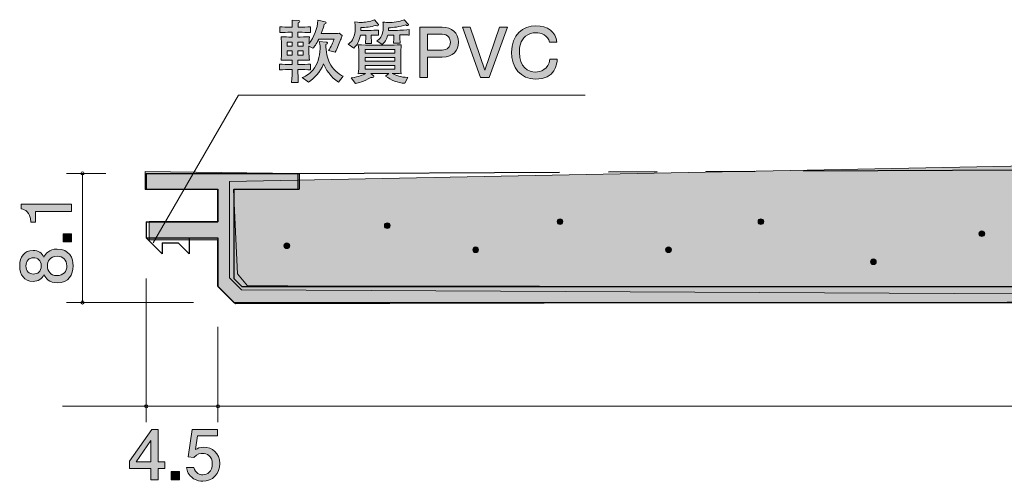
# Model space of a CAD drawing. Units: inches. Extents: x 31 to 152, y -136 to -121.
# Drawn here: x 31 to 62, y -136 to -121 of the extents above; entities that cross this region are included whole.
import ezdxf

# ---------------------------------------------------------------- set-up
doc = ezdxf.new("R2010")
doc.units = ezdxf.units.IN
doc.header["$MEASUREMENT"] = 0
doc.linetypes.add('AI-Linetype-1', pattern=[15.500068, 8.000012, -1.500011, 1.500011, -1.500011, 1.500011, -1.500011])
doc.layers.add('_U+30EC_U+30A4_U+30E4_U+30FC 1', color=7, linetype='Continuous')

# ---------------------------------------------------------------- blocks, each defined once
blk = doc.blocks.new('block 8')
at = {"layer": '_U+30EC_U+30A4_U+30E4_U+30FC 1', "true_color": 0x221814}
h = blk.add_hatch(color=179, dxfattribs=at)
h.dxf.hatch_style = 2
edge = h.paths.add_edge_path()
edge.add_spline(control_points=[(41.19, -121.994), (41.18, -122.024), (41.157, -122.07), (41.146, -122.098), (41.146, -122.098), (41.085, -122.25), (41.085, -122.25), (41.074, -122.275), (41.025, -122.388), (41.013, -122.411), (41.011, -122.417), (41.006, -122.426), (41.004, -122.432), (41.004, -122.432), (40.795, -122.379), (40.795, -122.379), (40.873, -122.269), (40.934, -122.134), (40.966, -122.024), (40.966, -122.024), (40.501, -122.024), (40.501, -122.024), (40.42, -122.189), (40.353, -122.267), (40.319, -122.307), (40.319, -122.307), (40.196, -122.241), (40.196, -122.241), (40.196, -122.241), (40.196, -122.413), (40.196, -122.413), (40.196, -122.521), (40.198, -122.569), (40.209, -122.675), (40.137, -122.673), (40.116, -122.673), (39.911, -122.673), (39.911, -122.673), (39.856, -122.673), (39.856, -122.673), (39.856, -122.673), (39.856, -122.809), (39.856, -122.809), (39.856, -122.809), (39.927, -122.809), (39.927, -122.809), (39.993, -122.809), (40.139, -122.804), (40.245, -122.796), (40.245, -122.796), (40.245, -122.974), (40.245, -122.974), (40.148, -122.967), (39.989, -122.963), (39.927, -122.963), (39.927, -122.963), (39.856, -122.963), (39.856, -122.963), (39.858, -123.052), (39.862, -123.291), (39.864, -123.365), (39.864, -123.365), (39.663, -123.365), (39.663, -123.365), (39.676, -123.151), (39.676, -123.122), (39.68, -122.963), (39.68, -122.963), (39.61, -122.963), (39.61, -122.963), (39.553, -122.963), (39.401, -122.967), (39.291, -122.974), (39.291, -122.974), (39.291, -122.796), (39.291, -122.796), (39.397, -122.804), (39.54, -122.809), (39.61, -122.809), (39.61, -122.809), (39.684, -122.809), (39.684, -122.809), (39.684, -122.809), (39.684, -122.673), (39.684, -122.673), (39.684, -122.673), (39.64, -122.673), (39.64, -122.673), (39.564, -122.673), (39.371, -122.675), (39.337, -122.675), (39.344, -122.603), (39.352, -122.523), (39.352, -122.402), (39.352, -122.402), (39.352, -122.229), (39.352, -122.229), (39.352, -122.157), (39.344, -122.036), (39.337, -121.956), (39.416, -121.96), (39.454, -121.962), (39.581, -121.962), (39.581, -121.962), (39.684, -121.962), (39.684, -121.962), (39.684, -121.962), (39.684, -121.816), (39.684, -121.816), (39.684, -121.816), (39.606, -121.816), (39.606, -121.816), (39.551, -121.816), (39.38, -121.821), (39.295, -121.827), (39.295, -121.827), (39.295, -121.649), (39.295, -121.649), (39.377, -121.656), (39.54, -121.66), (39.606, -121.66), (39.606, -121.66), (39.684, -121.66), (39.684, -121.66), (39.684, -121.626), (39.68, -121.471), (39.68, -121.44), (39.68, -121.44), (39.877, -121.457), (39.877, -121.457), (39.894, -121.459), (39.915, -121.461), (39.915, -121.482), (39.915, -121.505), (39.894, -121.514), (39.866, -121.526), (39.866, -121.548), (39.864, -121.643), (39.864, -121.66), (39.864, -121.66), (39.923, -121.66), (39.923, -121.66), (39.991, -121.66), (40.135, -121.656), (40.241, -121.649), (40.241, -121.649), (40.241, -121.827), (40.241, -121.827), (40.143, -121.821), (39.987, -121.816), (39.923, -121.816), (39.923, -121.816), (39.856, -121.816), (39.856, -121.816), (39.856, -121.816), (39.856, -121.962), (39.856, -121.962), (39.856, -121.962), (39.925, -121.962), (39.925, -121.962), (40.076, -121.962), (40.148, -121.958), (40.209, -121.956), (40.2, -122.051), (40.198, -122.129), (40.196, -122.168), (40.351, -121.956), (40.456, -121.709), (40.473, -121.446), (40.473, -121.446), (40.689, -121.497), (40.689, -121.497), (40.704, -121.501), (40.719, -121.507), (40.719, -121.524), (40.719, -121.541), (40.714, -121.543), (40.664, -121.565), (40.647, -121.641), (40.621, -121.732), (40.573, -121.859), (40.573, -121.859), (40.911, -121.859), (40.911, -121.859), (40.949, -121.859), (41.078, -121.854), (41.127, -121.848), (41.127, -121.848), (41.22, -121.918), (41.22, -121.918), (41.212, -121.939), (41.205, -121.958), (41.19, -121.994)], knot_values=[0, 0, 0, 0, 1, 1, 1, 2, 2, 2, 3, 3, 3, 4, 4, 4, 5, 5, 5, 6, 6, 6, 7, 7, 7, 8, 8, 8, 9, 9, 9, 10, 10, 10, 11, 11, 11, 12, 12, 12, 13, 13, 13, 14, 14, 14, 15, 15, 15, 16, 16, 16, 17, 17, 17, 18, 18, 18, 19, 19, 19, 20, 20, 20, 21, 21, 21, 22, 22, 22, 23, 23, 23, 24, 24, 24, 25, 25, 25, 26, 26, 26, 27, 27, 27, 28, 28, 28, 29, 29, 29, 30, 30, 30, 31, 31, 31, 32, 32, 32, 33, 33, 33, 34, 34, 34, 35, 35, 35, 36, 36, 36, 37, 37, 37, 38, 38, 38, 39, 39, 39, 40, 40, 40, 41, 41, 41, 42, 42, 42, 43, 43, 43, 44, 44, 44, 45, 45, 45, 46, 46, 46, 47, 47, 47, 48, 48, 48, 49, 49, 49, 50, 50, 50, 51, 51, 51, 52, 52, 52, 53, 53, 53, 54, 54, 54, 55, 55, 55, 56, 56, 56, 57, 57, 57, 58, 58, 58, 59, 59, 59, 60, 60, 60, 61, 61, 61, 62, 62, 62, 63, 63, 63, 64, 64, 64, 64], degree=3, periodic=1)
h.paths.add_polyline_path([(39.684, -122.119), (39.526, -122.119), (39.526, -122.248), (39.684, -122.248)])
h.paths.add_polyline_path([(39.684, -122.392), (39.526, -122.392), (39.526, -122.521), (39.684, -122.521)])
h.paths.add_polyline_path([(40.016, -122.119), (39.856, -122.119), (39.856, -122.248), (40.016, -122.248)])
h.paths.add_polyline_path([(40.016, -122.392), (39.856, -122.392), (39.856, -122.521), (40.016, -122.521)])
edge = h.paths.add_edge_path()
edge.add_spline(control_points=[(41.106, -123.35), (40.865, -123.215), (40.687, -122.918), (40.647, -122.789), (40.526, -123.054), (40.363, -123.232), (40.181, -123.346), (40.181, -123.346), (39.985, -123.208), (39.985, -123.208), (40.054, -123.183), (40.2, -123.122), (40.323, -122.967), (40.448, -122.811), (40.537, -122.578), (40.537, -122.318), (40.537, -122.216), (40.524, -122.144), (40.513, -122.098), (40.513, -122.098), (40.719, -122.119), (40.719, -122.119), (40.74, -122.121), (40.761, -122.123), (40.761, -122.144), (40.761, -122.163), (40.75, -122.172), (40.717, -122.193), (40.708, -122.394), (40.765, -122.637), (40.827, -122.758), (40.918, -122.933), (41.112, -123.113), (41.248, -123.17), (41.248, -123.17), (41.106, -123.35), (41.106, -123.35)], knot_values=[0, 0, 0, 0, 1, 1, 1, 2, 2, 2, 3, 3, 3, 4, 4, 4, 5, 5, 5, 6, 6, 6, 7, 7, 7, 8, 8, 8, 9, 9, 9, 10, 10, 10, 11, 11, 11, 12, 12, 12, 12], degree=3, periodic=1)
h = blk.add_hatch(color=179, dxfattribs=at)
h.dxf.hatch_style = 2
edge = h.paths.add_edge_path()
edge.add_spline(control_points=[(42.3, -121.617), (42.285, -121.617), (42.273, -121.613), (42.247, -121.605), (42.105, -121.651), (41.932, -121.668), (41.792, -121.673), (41.792, -121.673), (41.79, -121.761), (41.79, -121.761), (41.79, -121.761), (42.05, -121.761), (42.05, -121.761), (42.103, -121.761), (42.285, -121.753), (42.33, -121.747), (42.33, -121.747), (42.33, -121.907), (42.33, -121.907), (42.275, -121.901), (42.15, -121.899), (42.112, -121.901), (42.112, -121.901), (42.112, -122.011), (42.112, -122.011), (42.112, -122.057), (42.114, -122.121), (42.12, -122.159), (42.12, -122.159), (41.928, -122.159), (41.928, -122.159), (41.934, -122.119), (41.941, -122.036), (41.941, -122.021), (41.941, -122.021), (41.941, -121.901), (41.941, -121.901), (41.941, -121.901), (41.776, -121.901), (41.776, -121.901), (41.733, -122.121), (41.678, -122.201), (41.572, -122.301), (41.572, -122.301), (41.405, -122.187), (41.405, -122.187), (41.469, -122.138), (41.619, -122.026), (41.619, -121.677), (41.619, -121.594), (41.611, -121.548), (41.602, -121.499), (41.748, -121.514), (41.763, -121.514), (41.799, -121.514), (41.907, -121.514), (42.048, -121.497), (42.209, -121.435), (42.209, -121.435), (42.323, -121.567), (42.323, -121.567), (42.33, -121.573), (42.334, -121.582), (42.334, -121.59), (42.334, -121.613), (42.315, -121.617), (42.3, -121.617)], knot_values=[0, 0, 0, 0, 1, 1, 1, 2, 2, 2, 3, 3, 3, 4, 4, 4, 5, 5, 5, 6, 6, 6, 7, 7, 7, 8, 8, 8, 9, 9, 9, 10, 10, 10, 11, 11, 11, 12, 12, 12, 13, 13, 13, 14, 14, 14, 15, 15, 15, 16, 16, 16, 17, 17, 17, 18, 18, 18, 19, 19, 19, 20, 20, 20, 21, 21, 21, 22, 22, 22, 22], degree=3, periodic=1)
edge = h.paths.add_edge_path()
edge.add_spline(control_points=[(43.138, -123.384), (42.924, -123.373), (42.723, -123.287), (42.548, -123.166), (42.548, -123.166), (42.645, -123.079), (42.645, -123.079), (42.645, -123.079), (42.093, -123.079), (42.093, -123.079), (42.093, -123.079), (42.173, -123.143), (42.173, -123.143), (42.18, -123.147), (42.19, -123.158), (42.19, -123.172), (42.19, -123.213), (42.116, -123.206), (42.101, -123.204), (41.871, -123.344), (41.727, -123.375), (41.623, -123.392), (41.623, -123.392), (41.494, -123.215), (41.494, -123.215), (41.742, -123.183), (41.843, -123.136), (41.932, -123.083), (41.858, -123.086), (41.744, -123.088), (41.712, -123.09), (41.727, -123.001), (41.729, -122.872), (41.729, -122.798), (41.729, -122.798), (41.729, -122.498), (41.729, -122.498), (41.729, -122.398), (41.723, -122.299), (41.712, -122.201), (41.814, -122.208), (42.044, -122.214), (42.152, -122.214), (42.152, -122.214), (42.575, -122.214), (42.575, -122.214), (42.694, -122.214), (42.736, -122.214), (42.818, -122.21), (42.967, -122.203), (42.983, -122.203), (43.03, -122.201), (43.021, -122.282), (43.017, -122.44), (43.017, -122.523), (43.017, -122.523), (43.017, -122.809), (43.017, -122.809), (43.017, -122.88), (43.019, -123.012), (43.03, -123.09), (42.958, -123.086), (42.835, -123.083), (42.757, -123.081), (42.867, -123.149), (43.019, -123.2), (43.231, -123.204), (43.231, -123.204), (43.138, -123.384), (43.138, -123.384)], knot_values=[0, 0, 0, 0, 1, 1, 1, 2, 2, 2, 3, 3, 3, 4, 4, 4, 5, 5, 5, 6, 6, 6, 7, 7, 7, 8, 8, 8, 9, 9, 9, 10, 10, 10, 11, 11, 11, 12, 12, 12, 13, 13, 13, 14, 14, 14, 15, 15, 15, 16, 16, 16, 17, 17, 17, 18, 18, 18, 19, 19, 19, 20, 20, 20, 21, 21, 21, 22, 22, 22, 23, 23, 23, 23], degree=3, periodic=1)
h.paths.add_polyline_path([(42.833, -122.349), (41.921, -122.349), (41.921, -122.462), (42.833, -122.462)])
h.paths.add_polyline_path([(42.833, -122.595), (41.921, -122.595), (41.921, -122.705), (42.833, -122.705)])
h.paths.add_polyline_path([(42.833, -122.84), (41.921, -122.84), (41.921, -122.948), (42.833, -122.948)])
edge = h.paths.add_edge_path()
edge.add_spline(control_points=[(43.151, -121.897), (43.151, -121.897), (42.99, -121.897), (42.99, -121.897), (42.99, -121.897), (42.99, -122.011), (42.99, -122.011), (42.99, -122.051), (42.996, -122.125), (43, -122.151), (43, -122.151), (42.789, -122.151), (42.789, -122.151), (42.799, -122.085), (42.802, -122.026), (42.802, -122.024), (42.802, -122.024), (42.802, -121.901), (42.802, -121.901), (42.802, -121.901), (42.622, -121.901), (42.622, -121.901), (42.603, -121.96), (42.556, -122.106), (42.442, -122.189), (42.442, -122.189), (42.285, -122.083), (42.285, -122.083), (42.359, -122.036), (42.476, -121.962), (42.476, -121.641), (42.476, -121.586), (42.471, -121.541), (42.469, -121.503), (42.546, -121.512), (42.62, -121.518), (42.683, -121.518), (42.861, -121.518), (43.06, -121.459), (43.121, -121.429), (43.121, -121.429), (43.248, -121.565), (43.248, -121.565), (43.252, -121.569), (43.254, -121.577), (43.254, -121.584), (43.254, -121.605), (43.239, -121.611), (43.223, -121.611), (43.201, -121.611), (43.187, -121.603), (43.168, -121.592), (42.994, -121.649), (42.776, -121.675), (42.643, -121.677), (42.643, -121.677), (42.639, -121.759), (42.639, -121.759), (42.639, -121.759), (42.912, -121.759), (42.912, -121.759), (42.969, -121.759), (43.231, -121.74), (43.275, -121.734), (43.275, -121.734), (43.275, -121.903), (43.275, -121.903), (43.241, -121.899), (43.229, -121.897), (43.151, -121.897)], knot_values=[0, 0, 0, 0, 1, 1, 1, 2, 2, 2, 3, 3, 3, 4, 4, 4, 5, 5, 5, 6, 6, 6, 7, 7, 7, 8, 8, 8, 9, 9, 9, 10, 10, 10, 11, 11, 11, 12, 12, 12, 13, 13, 13, 14, 14, 14, 15, 15, 15, 16, 16, 16, 17, 17, 17, 18, 18, 18, 19, 19, 19, 20, 20, 20, 21, 21, 21, 22, 22, 22, 23, 23, 23, 23], degree=3, periodic=1)
h = blk.add_hatch(color=179, dxfattribs=at)
h.dxf.hatch_style = 2
edge = h.paths.add_edge_path()
edge.add_spline(control_points=[(47.162, -123.259), (46.697, -123.259), (46.422, -122.895), (46.422, -122.426), (46.422, -121.901), (46.764, -121.615), (47.173, -121.615), (47.518, -121.615), (47.795, -121.804), (47.816, -122.121), (47.816, -122.121), (47.585, -122.121), (47.585, -122.121), (47.547, -121.914), (47.327, -121.831), (47.166, -121.831), (47.063, -121.831), (46.946, -121.863), (46.853, -121.939), (46.692, -122.066), (46.663, -122.282), (46.663, -122.44), (46.663, -122.88), (46.942, -123.041), (47.158, -123.041), (47.295, -123.041), (47.566, -122.961), (47.598, -122.644), (47.598, -122.644), (47.828, -122.644), (47.828, -122.644), (47.816, -122.779), (47.767, -123.259), (47.162, -123.259)], knot_values=[0, 0, 0, 0, 1, 1, 1, 2, 2, 2, 3, 3, 3, 4, 4, 4, 5, 5, 5, 6, 6, 6, 7, 7, 7, 8, 8, 8, 9, 9, 9, 10, 10, 10, 11, 11, 11, 11], degree=3, periodic=1)
h = blk.add_hatch(color=179, dxfattribs=at)
h.dxf.hatch_style = 2
edge = h.paths.add_edge_path()
edge.add_spline(control_points=[(44.294, -122.578), (44.294, -122.578), (43.841, -122.578), (43.841, -122.578), (43.841, -122.578), (43.841, -123.208), (43.841, -123.208), (43.841, -123.208), (43.607, -123.208), (43.607, -123.208), (43.607, -123.208), (43.607, -121.664), (43.607, -121.664), (43.607, -121.664), (44.294, -121.664), (44.294, -121.664), (44.582, -121.664), (44.787, -121.827), (44.787, -122.125), (44.787, -122.373), (44.626, -122.578), (44.294, -122.578)], knot_values=[0, 0, 0, 0, 1, 1, 1, 2, 2, 2, 3, 3, 3, 4, 4, 4, 5, 5, 5, 6, 6, 6, 7, 7, 7, 7], degree=3, periodic=1)
edge = h.paths.add_edge_path()
edge.add_spline(control_points=[(44.286, -121.876), (44.286, -121.876), (43.841, -121.876), (43.841, -121.876), (43.841, -121.876), (43.841, -122.366), (43.841, -122.366), (43.841, -122.366), (44.286, -122.366), (44.286, -122.366), (44.453, -122.366), (44.542, -122.261), (44.542, -122.121), (44.542, -122.007), (44.474, -121.876), (44.286, -121.876)], knot_values=[0, 0, 0, 0, 1, 1, 1, 2, 2, 2, 3, 3, 3, 4, 4, 4, 5, 5, 5, 5], degree=3, periodic=1)
h = blk.add_hatch(color=179, dxfattribs=at)
h.dxf.hatch_style = 2
h.paths.add_polyline_path([(45.736, -123.208), (45.471, -123.208), (44.913, -121.664), (45.152, -121.664), (45.604, -122.986), (46.055, -121.664), (46.294, -121.664)])
at = {"layer": '_U+30EC_U+30A4_U+30E4_U+30FC 1', "lineweight": 0}
for points in [[(45.736, -123.208), (45.471, -123.208), (44.913, -121.664), (45.152, -121.664), (45.604, -122.986), (46.055, -121.664), (46.294, -121.664), (45.736, -123.208)], [(39.684, -122.119), (39.526, -122.119), (39.526, -122.248), (39.684, -122.248), (39.684, -122.119)], [(40.016, -122.119), (39.856, -122.119), (39.856, -122.248), (40.016, -122.248), (40.016, -122.119)], [(39.684, -122.392), (39.526, -122.392), (39.526, -122.521), (39.684, -122.521), (39.684, -122.392)], [(40.016, -122.392), (39.856, -122.392), (39.856, -122.521), (40.016, -122.521), (40.016, -122.392)], [(42.833, -122.349), (41.921, -122.349), (41.921, -122.462), (42.833, -122.462), (42.833, -122.349)], [(42.833, -122.595), (41.921, -122.595), (41.921, -122.705), (42.833, -122.705), (42.833, -122.595)], [(42.833, -122.84), (41.921, -122.84), (41.921, -122.948), (42.833, -122.948), (42.833, -122.84)]]:
    blk.add_lwpolyline(points, dxfattribs=at)
for points, knots in [([(41.19, -121.994), (41.18, -122.024), (41.157, -122.07), (41.146, -122.098), (41.146, -122.098), (41.085, -122.25), (41.085, -122.25), (41.074, -122.275), (41.025, -122.388), (41.013, -122.411), (41.011, -122.417), (41.006, -122.426), (41.004, -122.432), (41.004, -122.432), (40.795, -122.379), (40.795, -122.379), (40.873, -122.269), (40.934, -122.134), (40.966, -122.024), (40.966, -122.024), (40.501, -122.024), (40.501, -122.024), (40.42, -122.189), (40.353, -122.267), (40.319, -122.307), (40.319, -122.307), (40.196, -122.241), (40.196, -122.241), (40.196, -122.241), (40.196, -122.413), (40.196, -122.413), (40.196, -122.521), (40.198, -122.569), (40.209, -122.675), (40.137, -122.673), (40.116, -122.673), (39.911, -122.673), (39.911, -122.673), (39.856, -122.673), (39.856, -122.673), (39.856, -122.673), (39.856, -122.809), (39.856, -122.809), (39.856, -122.809), (39.927, -122.809), (39.927, -122.809), (39.993, -122.809), (40.139, -122.804), (40.245, -122.796), (40.245, -122.796), (40.245, -122.974), (40.245, -122.974), (40.148, -122.967), (39.989, -122.963), (39.927, -122.963), (39.927, -122.963), (39.856, -122.963), (39.856, -122.963), (39.858, -123.052), (39.862, -123.291), (39.864, -123.365), (39.864, -123.365), (39.663, -123.365), (39.663, -123.365), (39.676, -123.151), (39.676, -123.122), (39.68, -122.963), (39.68, -122.963), (39.61, -122.963), (39.61, -122.963), (39.553, -122.963), (39.401, -122.967), (39.291, -122.974), (39.291, -122.974), (39.291, -122.796), (39.291, -122.796), (39.397, -122.804), (39.54, -122.809), (39.61, -122.809), (39.61, -122.809), (39.684, -122.809), (39.684, -122.809), (39.684, -122.809), (39.684, -122.673), (39.684, -122.673), (39.684, -122.673), (39.64, -122.673), (39.64, -122.673), (39.564, -122.673), (39.371, -122.675), (39.337, -122.675), (39.344, -122.603), (39.352, -122.523), (39.352, -122.402), (39.352, -122.402), (39.352, -122.229), (39.352, -122.229), (39.352, -122.157), (39.344, -122.036), (39.337, -121.956), (39.416, -121.96), (39.454, -121.962), (39.581, -121.962), (39.581, -121.962), (39.684, -121.962), (39.684, -121.962), (39.684, -121.962), (39.684, -121.816), (39.684, -121.816), (39.684, -121.816), (39.606, -121.816), (39.606, -121.816), (39.551, -121.816), (39.38, -121.821), (39.295, -121.827), (39.295, -121.827), (39.295, -121.649), (39.295, -121.649), (39.377, -121.656), (39.54, -121.66), (39.606, -121.66), (39.606, -121.66), (39.684, -121.66), (39.684, -121.66), (39.684, -121.626), (39.68, -121.471), (39.68, -121.44), (39.68, -121.44), (39.877, -121.457), (39.877, -121.457), (39.894, -121.459), (39.915, -121.461), (39.915, -121.482), (39.915, -121.505), (39.894, -121.514), (39.866, -121.526), (39.866, -121.548), (39.864, -121.643), (39.864, -121.66), (39.864, -121.66), (39.923, -121.66), (39.923, -121.66), (39.991, -121.66), (40.135, -121.656), (40.241, -121.649), (40.241, -121.649), (40.241, -121.827), (40.241, -121.827), (40.143, -121.821), (39.987, -121.816), (39.923, -121.816), (39.923, -121.816), (39.856, -121.816), (39.856, -121.816), (39.856, -121.816), (39.856, -121.962), (39.856, -121.962), (39.856, -121.962), (39.925, -121.962), (39.925, -121.962), (40.076, -121.962), (40.148, -121.958), (40.209, -121.956), (40.2, -122.051), (40.198, -122.129), (40.196, -122.168), (40.351, -121.956), (40.456, -121.709), (40.473, -121.446), (40.473, -121.446), (40.689, -121.497), (40.689, -121.497), (40.704, -121.501), (40.719, -121.507), (40.719, -121.524), (40.719, -121.541), (40.714, -121.543), (40.664, -121.565), (40.647, -121.641), (40.621, -121.732), (40.573, -121.859), (40.573, -121.859), (40.911, -121.859), (40.911, -121.859), (40.949, -121.859), (41.078, -121.854), (41.127, -121.848), (41.127, -121.848), (41.22, -121.918), (41.22, -121.918), (41.212, -121.939), (41.205, -121.958), (41.19, -121.994)], [0, 0, 0, 0, 1, 1, 1, 2, 2, 2, 3, 3, 3, 4, 4, 4, 5, 5, 5, 6, 6, 6, 7, 7, 7, 8, 8, 8, 9, 9, 9, 10, 10, 10, 11, 11, 11, 12, 12, 12, 13, 13, 13, 14, 14, 14, 15, 15, 15, 16, 16, 16, 17, 17, 17, 18, 18, 18, 19, 19, 19, 20, 20, 20, 21, 21, 21, 22, 22, 22, 23, 23, 23, 24, 24, 24, 25, 25, 25, 26, 26, 26, 27, 27, 27, 28, 28, 28, 29, 29, 29, 30, 30, 30, 31, 31, 31, 32, 32, 32, 33, 33, 33, 34, 34, 34, 35, 35, 35, 36, 36, 36, 37, 37, 37, 38, 38, 38, 39, 39, 39, 40, 40, 40, 41, 41, 41, 42, 42, 42, 43, 43, 43, 44, 44, 44, 45, 45, 45, 46, 46, 46, 47, 47, 47, 48, 48, 48, 49, 49, 49, 50, 50, 50, 51, 51, 51, 52, 52, 52, 53, 53, 53, 54, 54, 54, 55, 55, 55, 56, 56, 56, 57, 57, 57, 58, 58, 58, 59, 59, 59, 60, 60, 60, 61, 61, 61, 62, 62, 62, 63, 63, 63, 64, 64, 64, 64]), ([(42.3, -121.617), (42.285, -121.617), (42.273, -121.613), (42.247, -121.605), (42.105, -121.651), (41.932, -121.668), (41.792, -121.673), (41.792, -121.673), (41.79, -121.761), (41.79, -121.761), (41.79, -121.761), (42.05, -121.761), (42.05, -121.761), (42.103, -121.761), (42.285, -121.753), (42.33, -121.747), (42.33, -121.747), (42.33, -121.907), (42.33, -121.907), (42.275, -121.901), (42.15, -121.899), (42.112, -121.901), (42.112, -121.901), (42.112, -122.011), (42.112, -122.011), (42.112, -122.057), (42.114, -122.121), (42.12, -122.159), (42.12, -122.159), (41.928, -122.159), (41.928, -122.159), (41.934, -122.119), (41.941, -122.036), (41.941, -122.021), (41.941, -122.021), (41.941, -121.901), (41.941, -121.901), (41.941, -121.901), (41.776, -121.901), (41.776, -121.901), (41.733, -122.121), (41.678, -122.201), (41.572, -122.301), (41.572, -122.301), (41.405, -122.187), (41.405, -122.187), (41.469, -122.138), (41.619, -122.026), (41.619, -121.677), (41.619, -121.594), (41.611, -121.548), (41.602, -121.499), (41.748, -121.514), (41.763, -121.514), (41.799, -121.514), (41.907, -121.514), (42.048, -121.497), (42.209, -121.435), (42.209, -121.435), (42.323, -121.567), (42.323, -121.567), (42.33, -121.573), (42.334, -121.582), (42.334, -121.59), (42.334, -121.613), (42.315, -121.617), (42.3, -121.617)], [0, 0, 0, 0, 1, 1, 1, 2, 2, 2, 3, 3, 3, 4, 4, 4, 5, 5, 5, 6, 6, 6, 7, 7, 7, 8, 8, 8, 9, 9, 9, 10, 10, 10, 11, 11, 11, 12, 12, 12, 13, 13, 13, 14, 14, 14, 15, 15, 15, 16, 16, 16, 17, 17, 17, 18, 18, 18, 19, 19, 19, 20, 20, 20, 21, 21, 21, 22, 22, 22, 22]), ([(43.151, -121.897), (43.151, -121.897), (42.99, -121.897), (42.99, -121.897), (42.99, -121.897), (42.99, -122.011), (42.99, -122.011), (42.99, -122.051), (42.996, -122.125), (43, -122.151), (43, -122.151), (42.789, -122.151), (42.789, -122.151), (42.799, -122.085), (42.802, -122.026), (42.802, -122.024), (42.802, -122.024), (42.802, -121.901), (42.802, -121.901), (42.802, -121.901), (42.622, -121.901), (42.622, -121.901), (42.603, -121.96), (42.556, -122.106), (42.442, -122.189), (42.442, -122.189), (42.285, -122.083), (42.285, -122.083), (42.359, -122.036), (42.476, -121.962), (42.476, -121.641), (42.476, -121.586), (42.471, -121.541), (42.469, -121.503), (42.546, -121.512), (42.62, -121.518), (42.683, -121.518), (42.861, -121.518), (43.06, -121.459), (43.121, -121.429), (43.121, -121.429), (43.248, -121.565), (43.248, -121.565), (43.252, -121.569), (43.254, -121.577), (43.254, -121.584), (43.254, -121.605), (43.239, -121.611), (43.223, -121.611), (43.201, -121.611), (43.187, -121.603), (43.168, -121.592), (42.994, -121.649), (42.776, -121.675), (42.643, -121.677), (42.643, -121.677), (42.639, -121.759), (42.639, -121.759), (42.639, -121.759), (42.912, -121.759), (42.912, -121.759), (42.969, -121.759), (43.231, -121.74), (43.275, -121.734), (43.275, -121.734), (43.275, -121.903), (43.275, -121.903), (43.241, -121.899), (43.229, -121.897), (43.151, -121.897)], [0, 0, 0, 0, 1, 1, 1, 2, 2, 2, 3, 3, 3, 4, 4, 4, 5, 5, 5, 6, 6, 6, 7, 7, 7, 8, 8, 8, 9, 9, 9, 10, 10, 10, 11, 11, 11, 12, 12, 12, 13, 13, 13, 14, 14, 14, 15, 15, 15, 16, 16, 16, 17, 17, 17, 18, 18, 18, 19, 19, 19, 20, 20, 20, 21, 21, 21, 22, 22, 22, 23, 23, 23, 23]), ([(47.162, -123.259), (46.697, -123.259), (46.422, -122.895), (46.422, -122.426), (46.422, -121.901), (46.764, -121.615), (47.173, -121.615), (47.518, -121.615), (47.795, -121.804), (47.816, -122.121), (47.816, -122.121), (47.585, -122.121), (47.585, -122.121), (47.547, -121.914), (47.327, -121.831), (47.166, -121.831), (47.063, -121.831), (46.946, -121.863), (46.853, -121.939), (46.692, -122.066), (46.663, -122.282), (46.663, -122.44), (46.663, -122.88), (46.942, -123.041), (47.158, -123.041), (47.295, -123.041), (47.566, -122.961), (47.598, -122.644), (47.598, -122.644), (47.828, -122.644), (47.828, -122.644), (47.816, -122.779), (47.767, -123.259), (47.162, -123.259)], [0, 0, 0, 0, 1, 1, 1, 2, 2, 2, 3, 3, 3, 4, 4, 4, 5, 5, 5, 6, 6, 6, 7, 7, 7, 8, 8, 8, 9, 9, 9, 10, 10, 10, 11, 11, 11, 11]), ([(44.294, -122.578), (44.294, -122.578), (43.841, -122.578), (43.841, -122.578), (43.841, -122.578), (43.841, -123.208), (43.841, -123.208), (43.841, -123.208), (43.607, -123.208), (43.607, -123.208), (43.607, -123.208), (43.607, -121.664), (43.607, -121.664), (43.607, -121.664), (44.294, -121.664), (44.294, -121.664), (44.582, -121.664), (44.787, -121.827), (44.787, -122.125), (44.787, -122.373), (44.626, -122.578), (44.294, -122.578)], [0, 0, 0, 0, 1, 1, 1, 2, 2, 2, 3, 3, 3, 4, 4, 4, 5, 5, 5, 6, 6, 6, 7, 7, 7, 7]), ([(44.286, -121.876), (44.286, -121.876), (43.841, -121.876), (43.841, -121.876), (43.841, -121.876), (43.841, -122.366), (43.841, -122.366), (43.841, -122.366), (44.286, -122.366), (44.286, -122.366), (44.453, -122.366), (44.542, -122.261), (44.542, -122.121), (44.542, -122.007), (44.474, -121.876), (44.286, -121.876)], [0, 0, 0, 0, 1, 1, 1, 2, 2, 2, 3, 3, 3, 4, 4, 4, 5, 5, 5, 5]), ([(41.106, -123.35), (40.865, -123.215), (40.687, -122.918), (40.647, -122.789), (40.526, -123.054), (40.363, -123.232), (40.181, -123.346), (40.181, -123.346), (39.985, -123.208), (39.985, -123.208), (40.054, -123.183), (40.2, -123.122), (40.323, -122.967), (40.448, -122.811), (40.537, -122.578), (40.537, -122.318), (40.537, -122.216), (40.524, -122.144), (40.513, -122.098), (40.513, -122.098), (40.719, -122.119), (40.719, -122.119), (40.74, -122.121), (40.761, -122.123), (40.761, -122.144), (40.761, -122.163), (40.75, -122.172), (40.717, -122.193), (40.708, -122.394), (40.765, -122.637), (40.827, -122.758), (40.918, -122.933), (41.112, -123.113), (41.248, -123.17), (41.248, -123.17), (41.106, -123.35), (41.106, -123.35)], [0, 0, 0, 0, 1, 1, 1, 2, 2, 2, 3, 3, 3, 4, 4, 4, 5, 5, 5, 6, 6, 6, 7, 7, 7, 8, 8, 8, 9, 9, 9, 10, 10, 10, 11, 11, 11, 12, 12, 12, 12]), ([(43.138, -123.384), (42.924, -123.373), (42.723, -123.287), (42.548, -123.166), (42.548, -123.166), (42.645, -123.079), (42.645, -123.079), (42.645, -123.079), (42.093, -123.079), (42.093, -123.079), (42.093, -123.079), (42.173, -123.143), (42.173, -123.143), (42.18, -123.147), (42.19, -123.158), (42.19, -123.172), (42.19, -123.213), (42.116, -123.206), (42.101, -123.204), (41.871, -123.344), (41.727, -123.375), (41.623, -123.392), (41.623, -123.392), (41.494, -123.215), (41.494, -123.215), (41.742, -123.183), (41.843, -123.136), (41.932, -123.083), (41.858, -123.086), (41.744, -123.088), (41.712, -123.09), (41.727, -123.001), (41.729, -122.872), (41.729, -122.798), (41.729, -122.798), (41.729, -122.498), (41.729, -122.498), (41.729, -122.398), (41.723, -122.299), (41.712, -122.201), (41.814, -122.208), (42.044, -122.214), (42.152, -122.214), (42.152, -122.214), (42.575, -122.214), (42.575, -122.214), (42.694, -122.214), (42.736, -122.214), (42.818, -122.21), (42.967, -122.203), (42.983, -122.203), (43.03, -122.201), (43.021, -122.282), (43.017, -122.44), (43.017, -122.523), (43.017, -122.523), (43.017, -122.809), (43.017, -122.809), (43.017, -122.88), (43.019, -123.012), (43.03, -123.09), (42.958, -123.086), (42.835, -123.083), (42.757, -123.081), (42.867, -123.149), (43.019, -123.2), (43.231, -123.204), (43.231, -123.204), (43.138, -123.384), (43.138, -123.384)], [0, 0, 0, 0, 1, 1, 1, 2, 2, 2, 3, 3, 3, 4, 4, 4, 5, 5, 5, 6, 6, 6, 7, 7, 7, 8, 8, 8, 9, 9, 9, 10, 10, 10, 11, 11, 11, 12, 12, 12, 13, 13, 13, 14, 14, 14, 15, 15, 15, 16, 16, 16, 17, 17, 17, 18, 18, 18, 19, 19, 19, 20, 20, 20, 21, 21, 21, 22, 22, 22, 23, 23, 23, 23])]:
    blk.add_open_spline(points, degree=3, knots=knots, dxfattribs=at)
blk = doc.blocks.new('block 10')
at = {"layer": '_U+30EC_U+30A4_U+30E4_U+30FC 1', "color": 179, "lineweight": 9, "true_color": 0x221814}
for points in [[(37.399, -130.877), (37.399, -133.808)], [(135.399, -133.318), (37.399, -133.318)]]:
    blk.add_lwpolyline(points, dxfattribs=at)
blk = doc.blocks.new('block 17')
at = {"layer": '_U+30EC_U+30A4_U+30E4_U+30FC 1', "true_color": 0x221814}
h = blk.add_hatch(color=179, dxfattribs=at)
h.dxf.hatch_style = 2
edge = h.paths.add_edge_path()
edge.add_spline(control_points=[(32.898, -127.325), (32.898, -127.325), (31.794, -127.325), (31.794, -127.325), (31.794, -127.325), (31.794, -127.655), (31.794, -127.655), (31.794, -127.655), (31.646, -127.655), (31.646, -127.655), (31.631, -127.323), (31.468, -127.276), (31.354, -127.247), (31.354, -127.247), (31.354, -127.101), (31.354, -127.101), (31.354, -127.101), (32.898, -127.101), (32.898, -127.101), (32.898, -127.101), (32.898, -127.325), (32.898, -127.325)], knot_values=[0, 0, 0, 0, 1, 1, 1, 2, 2, 2, 3, 3, 3, 4, 4, 4, 5, 5, 5, 6, 6, 6, 7, 7, 7, 7], degree=3, periodic=1)
h = blk.add_hatch(color=179, dxfattribs=at)
h.dxf.hatch_style = 2
h.paths.add_polyline_path([(32.898, -128.265), (32.646, -128.265), (32.646, -128.013), (32.898, -128.013)])
h = blk.add_hatch(color=179, dxfattribs=at)
h.dxf.hatch_style = 2
edge = h.paths.add_edge_path()
edge.add_spline(control_points=[(32.949, -129.002), (32.949, -129.268), (32.811, -129.522), (32.462, -129.522), (32.206, -129.522), (32.111, -129.38), (32.05, -129.274), (31.99, -129.399), (31.876, -129.475), (31.715, -129.475), (31.44, -129.475), (31.305, -129.277), (31.305, -129.002), (31.305, -128.718), (31.449, -128.528), (31.715, -128.528), (31.876, -128.528), (31.99, -128.606), (32.05, -128.731), (32.1, -128.642), (32.196, -128.483), (32.458, -128.483), (32.832, -128.483), (32.949, -128.762), (32.949, -129.002)], knot_values=[0, 0, 0, 0, 1, 1, 1, 2, 2, 2, 3, 3, 3, 4, 4, 4, 5, 5, 5, 6, 6, 6, 7, 7, 7, 8, 8, 8, 8], degree=3, periodic=1)
edge = h.paths.add_edge_path()
edge.add_spline(control_points=[(31.497, -129.002), (31.497, -129.166), (31.593, -129.251), (31.728, -129.251), (31.851, -129.251), (31.969, -129.179), (31.969, -129.002), (31.969, -128.824), (31.851, -128.752), (31.728, -128.752), (31.593, -128.752), (31.497, -128.838), (31.497, -129.002)], knot_values=[0, 0, 0, 0, 1, 1, 1, 2, 2, 2, 3, 3, 3, 4, 4, 4, 4], degree=3, periodic=1)
edge = h.paths.add_edge_path()
edge.add_spline(control_points=[(32.158, -129.002), (32.158, -129.145), (32.244, -129.298), (32.447, -129.298), (32.652, -129.298), (32.754, -129.17), (32.754, -129.002), (32.754, -128.815), (32.631, -128.705), (32.454, -128.705), (32.231, -128.705), (32.158, -128.868), (32.158, -129.002)], knot_values=[0, 0, 0, 0, 1, 1, 1, 2, 2, 2, 3, 3, 3, 4, 4, 4, 4], degree=3, periodic=1)
at = {"layer": '_U+30EC_U+30A4_U+30E4_U+30FC 1', "lineweight": 0}
blk.add_lwpolyline([(32.898, -128.265), (32.646, -128.265), (32.646, -128.013), (32.898, -128.013), (32.898, -128.265)], dxfattribs=at)
for points, knots in [([(32.898, -127.325), (32.898, -127.325), (31.794, -127.325), (31.794, -127.325), (31.794, -127.325), (31.794, -127.655), (31.794, -127.655), (31.794, -127.655), (31.646, -127.655), (31.646, -127.655), (31.631, -127.323), (31.468, -127.276), (31.354, -127.247), (31.354, -127.247), (31.354, -127.101), (31.354, -127.101), (31.354, -127.101), (32.898, -127.101), (32.898, -127.101), (32.898, -127.101), (32.898, -127.325), (32.898, -127.325)], [0, 0, 0, 0, 1, 1, 1, 2, 2, 2, 3, 3, 3, 4, 4, 4, 5, 5, 5, 6, 6, 6, 7, 7, 7, 7]), ([(32.949, -129.002), (32.949, -129.268), (32.811, -129.522), (32.462, -129.522), (32.206, -129.522), (32.111, -129.38), (32.05, -129.274), (31.99, -129.399), (31.876, -129.475), (31.715, -129.475), (31.44, -129.475), (31.305, -129.277), (31.305, -129.002), (31.305, -128.718), (31.449, -128.528), (31.715, -128.528), (31.876, -128.528), (31.99, -128.606), (32.05, -128.731), (32.1, -128.642), (32.196, -128.483), (32.458, -128.483), (32.832, -128.483), (32.949, -128.762), (32.949, -129.002)], [0, 0, 0, 0, 1, 1, 1, 2, 2, 2, 3, 3, 3, 4, 4, 4, 5, 5, 5, 6, 6, 6, 7, 7, 7, 8, 8, 8, 8]), ([(31.497, -129.002), (31.497, -129.166), (31.593, -129.251), (31.728, -129.251), (31.851, -129.251), (31.969, -129.179), (31.969, -129.002), (31.969, -128.824), (31.851, -128.752), (31.728, -128.752), (31.593, -128.752), (31.497, -128.838), (31.497, -129.002)], [0, 0, 0, 0, 1, 1, 1, 2, 2, 2, 3, 3, 3, 4, 4, 4, 4]), ([(32.158, -129.002), (32.158, -129.145), (32.244, -129.298), (32.447, -129.298), (32.652, -129.298), (32.754, -129.17), (32.754, -129.002), (32.754, -128.815), (32.631, -128.705), (32.454, -128.705), (32.231, -128.705), (32.158, -128.868), (32.158, -129.002)], [0, 0, 0, 0, 1, 1, 1, 2, 2, 2, 3, 3, 3, 4, 4, 4, 4])]:
    blk.add_open_spline(points, degree=3, knots=knots, dxfattribs=at)
blk = doc.blocks.new('block 16')
at = {"layer": '_U+30EC_U+30A4_U+30E4_U+30FC 1', "color": 179, "lineweight": 9, "true_color": 0x221814}
for points in [[(33.949, -126.154), (32.744, -126.154)], [(33.234, -126.154), (33.234, -130.123)], [(36.644, -130.123), (32.744, -130.123)]]:
    blk.add_lwpolyline(points, dxfattribs=at)
at = {"layer": '_U+30EC_U+30A4_U+30E4_U+30FC 1'}
blk.add_blockref('block 17', (0, 0), dxfattribs=at)
blk = doc.blocks.new('block 19')
at = {"layer": '_U+30EC_U+30A4_U+30E4_U+30FC 1', "true_color": 0x221814}
h = blk.add_hatch(color=179, dxfattribs=at)
h.dxf.hatch_style = 2
h.paths.add_polyline_path([(35.557, -135.227), (35.557, -135.574), (35.339, -135.574), (35.339, -135.227), (34.683, -135.227), (34.683, -135.003), (35.362, -134.029), (35.557, -134.029), (35.557, -135.028), (35.764, -135.028), (35.764, -135.227)])
h.paths.add_polyline_path([(35.339, -134.372), (34.882, -135.028), (35.339, -135.028)])
h = blk.add_hatch(color=179, dxfattribs=at)
h.dxf.hatch_style = 2
edge = h.paths.add_edge_path()
edge.add_spline(control_points=[(36.931, -135.624), (36.852, -135.624), (36.751, -135.608), (36.649, -135.544), (36.476, -135.434), (36.455, -135.303), (36.436, -135.195), (36.436, -135.195), (36.658, -135.195), (36.658, -135.195), (36.713, -135.394), (36.84, -135.424), (36.933, -135.424), (37.072, -135.424), (37.225, -135.324), (37.225, -135.091), (37.225, -134.836), (37.045, -134.766), (36.924, -134.766), (36.893, -134.766), (36.751, -134.766), (36.662, -134.895), (36.662, -134.895), (36.486, -134.875), (36.486, -134.875), (36.486, -134.875), (36.607, -134.029), (36.607, -134.029), (36.607, -134.029), (37.385, -134.029), (37.385, -134.029), (37.385, -134.029), (37.385, -134.224), (37.385, -134.224), (37.385, -134.224), (36.77, -134.224), (36.77, -134.224), (36.77, -134.224), (36.704, -134.647), (36.704, -134.647), (36.766, -134.613), (36.848, -134.573), (36.967, -134.573), (37.22, -134.573), (37.457, -134.759), (37.457, -135.073), (37.457, -135.39), (37.233, -135.624), (36.931, -135.624)], knot_values=[0, 0, 0, 0, 1, 1, 1, 2, 2, 2, 3, 3, 3, 4, 4, 4, 5, 5, 5, 6, 6, 6, 7, 7, 7, 8, 8, 8, 9, 9, 9, 10, 10, 10, 11, 11, 11, 12, 12, 12, 13, 13, 13, 14, 14, 14, 15, 15, 15, 16, 16, 16, 16], degree=3, periodic=1)
h = blk.add_hatch(color=179, dxfattribs=at)
h.dxf.hatch_style = 2
h.paths.add_polyline_path([(35.962, -135.574), (35.962, -135.322), (36.213, -135.322), (36.213, -135.574)])
at = {"layer": '_U+30EC_U+30A4_U+30E4_U+30FC 1', "lineweight": 0}
for points in [[(35.557, -135.227), (35.557, -135.574), (35.339, -135.574), (35.339, -135.227), (34.683, -135.227), (34.683, -135.003), (35.362, -134.029), (35.557, -134.029), (35.557, -135.028), (35.764, -135.028), (35.764, -135.227), (35.557, -135.227)], [(35.339, -134.372), (34.882, -135.028), (35.339, -135.028), (35.339, -134.372)], [(35.962, -135.574), (35.962, -135.322), (36.213, -135.322), (36.213, -135.574), (35.962, -135.574)]]:
    blk.add_lwpolyline(points, dxfattribs=at)
blk.add_open_spline([(36.931, -135.624), (36.852, -135.624), (36.751, -135.608), (36.649, -135.544), (36.476, -135.434), (36.455, -135.303), (36.436, -135.195), (36.436, -135.195), (36.658, -135.195), (36.658, -135.195), (36.713, -135.394), (36.84, -135.424), (36.933, -135.424), (37.072, -135.424), (37.225, -135.324), (37.225, -135.091), (37.225, -134.836), (37.045, -134.766), (36.924, -134.766), (36.893, -134.766), (36.751, -134.766), (36.662, -134.895), (36.662, -134.895), (36.486, -134.875), (36.486, -134.875), (36.486, -134.875), (36.607, -134.029), (36.607, -134.029), (36.607, -134.029), (37.385, -134.029), (37.385, -134.029), (37.385, -134.029), (37.385, -134.224), (37.385, -134.224), (37.385, -134.224), (36.77, -134.224), (36.77, -134.224), (36.77, -134.224), (36.704, -134.647), (36.704, -134.647), (36.766, -134.613), (36.848, -134.573), (36.967, -134.573), (37.22, -134.573), (37.457, -134.759), (37.457, -135.073), (37.457, -135.39), (37.233, -135.624), (36.931, -135.624)], degree=3, knots=[0, 0, 0, 0, 1, 1, 1, 2, 2, 2, 3, 3, 3, 4, 4, 4, 5, 5, 5, 6, 6, 6, 7, 7, 7, 8, 8, 8, 9, 9, 9, 10, 10, 10, 11, 11, 11, 12, 12, 12, 13, 13, 13, 14, 14, 14, 15, 15, 15, 16, 16, 16, 16], dxfattribs=at)
blk = doc.blocks.new('block 18')
at = {"layer": '_U+30EC_U+30A4_U+30E4_U+30FC 1', "color": 179, "lineweight": 9, "true_color": 0x221814}
for points in [[(35.194, -129.383), (35.194, -133.808)], [(35.194, -133.318), (32.618, -133.318)], [(35.194, -133.318), (37.399, -133.318)]]:
    blk.add_lwpolyline(points, dxfattribs=at)
at = {"layer": '_U+30EC_U+30A4_U+30E4_U+30FC 1'}
blk.add_blockref('block 19', (0, 0), dxfattribs=at)
blk = doc.blocks.new('block 3')
at = {"layer": '_U+30EC_U+30A4_U+30E4_U+30FC 1', "true_color": 0x221814}
h = blk.add_hatch(color=179, dxfattribs=at)
h.dxf.hatch_style = 2
h.paths.add_polyline_path([(35.158, -126.097), (35.158, -126.652), (37.38, -126.652), (37.38, -127.64), (35.281, -127.64), (35.281, -128.196), (37.38, -128.196), (37.38, -129.616), (37.936, -130.171), (66.396, -130.11), (86.028, -130.171), (86.399, -129.801), (86.831, -130.171), (133.071, -130.11), (134.8, -130.233), (135.294, -129.678), (135.356, -128.257), (132.948, -128.196), (132.948, -127.208), (135.356, -127.146), (135.294, -126.776), (132.886, -126.714), (133.01, -126.158), (140.295, -126.282), (140.171, -125.726), (130.54, -125.726), (130.478, -126.22), (132.33, -126.22), (132.392, -128.628), (134.862, -128.689), (134.923, -129.369), (134.615, -129.616), (109.056, -129.554), (86.831, -129.616), (86.461, -129.184), (85.967, -129.678), (39.541, -129.616), (38.306, -129.616), (37.998, -129.245), (37.874, -126.652), (39.85, -126.652), (39.85, -126.158)])
at = {"layer": '_U+30EC_U+30A4_U+30E4_U+30FC 1', "true_color": 0xfffbd0}
h = blk.add_hatch(color=7, dxfattribs=at)
h.dxf.hatch_style = 2
h.paths.add_polyline_path([(37.751, -126.405), (37.751, -129.369), (38.121, -129.739), (85.905, -129.986), (86.275, -129.492), (86.769, -130.11), (126.527, -129.986), (134.8, -129.986), (135.294, -129.616), (135.294, -128.504), (132.824, -128.257), (132.824, -125.911), (62.816, -125.911)])
at = {"layer": '_U+30EC_U+30A4_U+30E4_U+30FC 1', "true_color": 0x221814}
h = blk.add_hatch(color=179, dxfattribs=at)
h.dxf.hatch_style = 2
edge = h.paths.add_edge_path()
edge.add_spline(control_points=[(42.69, -127.763), (42.69, -127.812), (42.65, -127.851), (42.602, -127.851), (42.554, -127.851), (42.515, -127.812), (42.515, -127.763), (42.515, -127.715), (42.554, -127.676), (42.602, -127.676), (42.65, -127.676), (42.69, -127.715), (42.69, -127.763)], knot_values=[0, 0, 0, 0, 1, 1, 1, 2, 2, 2, 3, 3, 3, 4, 4, 4, 4], degree=3, periodic=1)
h = blk.add_hatch(color=179, dxfattribs=at)
h.dxf.hatch_style = 2
edge = h.paths.add_edge_path()
edge.add_spline(control_points=[(47.999, -127.64), (47.999, -127.688), (47.96, -127.728), (47.911, -127.728), (47.863, -127.728), (47.824, -127.688), (47.824, -127.64), (47.824, -127.592), (47.863, -127.552), (47.911, -127.552), (47.96, -127.552), (47.999, -127.592), (47.999, -127.64)], knot_values=[0, 0, 0, 0, 1, 1, 1, 2, 2, 2, 3, 3, 3, 4, 4, 4, 4], degree=3, periodic=1)
h = blk.add_hatch(color=179, dxfattribs=at)
h.dxf.hatch_style = 2
edge = h.paths.add_edge_path()
edge.add_spline(control_points=[(54.173, -127.64), (54.173, -127.688), (54.133, -127.728), (54.085, -127.728), (54.037, -127.728), (53.997, -127.688), (53.997, -127.64), (53.997, -127.592), (54.037, -127.552), (54.085, -127.552), (54.133, -127.552), (54.173, -127.592), (54.173, -127.64)], knot_values=[0, 0, 0, 0, 1, 1, 1, 2, 2, 2, 3, 3, 3, 4, 4, 4, 4], degree=3, periodic=1)
h = blk.add_hatch(color=179, dxfattribs=at)
h.dxf.hatch_style = 2
edge = h.paths.add_edge_path()
edge.add_spline(control_points=[(60.964, -128.01), (60.964, -128.059), (60.924, -128.098), (60.876, -128.098), (60.828, -128.098), (60.788, -128.059), (60.788, -128.01), (60.788, -127.962), (60.828, -127.923), (60.876, -127.923), (60.924, -127.923), (60.964, -127.962), (60.964, -128.01)], knot_values=[0, 0, 0, 0, 1, 1, 1, 2, 2, 2, 3, 3, 3, 4, 4, 4, 4], degree=3, periodic=1)
h = blk.add_hatch(color=179, dxfattribs=at)
h.dxf.hatch_style = 2
edge = h.paths.add_edge_path()
edge.add_spline(control_points=[(39.603, -128.381), (39.603, -128.429), (39.563, -128.468), (39.515, -128.468), (39.467, -128.468), (39.428, -128.429), (39.428, -128.381), (39.428, -128.333), (39.467, -128.293), (39.515, -128.293), (39.563, -128.293), (39.603, -128.333), (39.603, -128.381)], knot_values=[0, 0, 0, 0, 1, 1, 1, 2, 2, 2, 3, 3, 3, 4, 4, 4, 4], degree=3, periodic=1)
h = blk.add_hatch(color=179, dxfattribs=at)
h.dxf.hatch_style = 2
edge = h.paths.add_edge_path()
edge.add_spline(control_points=[(45.406, -128.504), (45.406, -128.553), (45.367, -128.592), (45.319, -128.592), (45.27, -128.592), (45.231, -128.553), (45.231, -128.504), (45.231, -128.456), (45.27, -128.417), (45.319, -128.417), (45.367, -128.417), (45.406, -128.456), (45.406, -128.504)], knot_values=[0, 0, 0, 0, 1, 1, 1, 2, 2, 2, 3, 3, 3, 4, 4, 4, 4], degree=3, periodic=1)
h = blk.add_hatch(color=179, dxfattribs=at)
h.dxf.hatch_style = 2
edge = h.paths.add_edge_path()
edge.add_spline(control_points=[(51.333, -128.504), (51.333, -128.553), (51.293, -128.592), (51.245, -128.592), (51.197, -128.592), (51.158, -128.553), (51.158, -128.504), (51.158, -128.456), (51.197, -128.417), (51.245, -128.417), (51.293, -128.417), (51.333, -128.456), (51.333, -128.504)], knot_values=[0, 0, 0, 0, 1, 1, 1, 2, 2, 2, 3, 3, 3, 4, 4, 4, 4], degree=3, periodic=1)
h = blk.add_hatch(color=179, dxfattribs=at)
h.dxf.hatch_style = 2
edge = h.paths.add_edge_path()
edge.add_spline(control_points=[(57.63, -128.875), (57.63, -128.923), (57.59, -128.962), (57.542, -128.962), (57.494, -128.962), (57.455, -128.923), (57.455, -128.875), (57.455, -128.827), (57.494, -128.787), (57.542, -128.787), (57.59, -128.787), (57.63, -128.827), (57.63, -128.875)], knot_values=[0, 0, 0, 0, 1, 1, 1, 2, 2, 2, 3, 3, 3, 4, 4, 4, 4], degree=3, periodic=1)
at = {"layer": '_U+30EC_U+30A4_U+30E4_U+30FC 1', "color": 179, "lineweight": 9, "true_color": 0x221814}
for points in [[(35.411, -128.286), (38.028, -123.753)], [(38.028, -123.753), (48.683, -123.753)]]:
    blk.add_lwpolyline(points, dxfattribs=at)
at = {"layer": '_U+30EC_U+30A4_U+30E4_U+30FC 1', "lineweight": 0}
for points in [[(35.158, -126.097), (35.158, -126.652), (37.38, -126.652), (37.38, -127.64), (35.281, -127.64), (35.281, -128.196), (37.38, -128.196), (37.38, -129.616), (37.936, -130.171), (66.396, -130.11), (86.028, -130.171), (86.399, -129.801), (86.831, -130.171), (133.071, -130.11)], [(109.056, -129.554), (86.831, -129.616), (86.461, -129.184), (85.967, -129.678), (39.541, -129.616), (38.306, -129.616), (37.998, -129.245), (37.874, -126.652), (39.85, -126.652), (39.85, -126.158), (35.158, -126.097)], [(37.751, -126.405), (37.751, -129.369), (38.121, -129.739), (85.905, -129.986), (86.275, -129.492), (86.769, -130.11), (126.527, -129.986), (134.8, -129.986), (135.294, -129.616), (135.294, -128.504), (132.824, -128.257), (132.824, -125.911), (62.816, -125.911), (37.751, -126.405)]]:
    blk.add_lwpolyline(points, dxfattribs=at)
at = {"layer": '_U+30EC_U+30A4_U+30E4_U+30FC 1', "color": 179, "linetype": 'AI-Linetype-1', "lineweight": 25, "true_color": 0x221814}
blk.add_lwpolyline([(39.898, -126.154), (130.499, -125.713)], dxfattribs=at)
at = {"layer": '_U+30EC_U+30A4_U+30E4_U+30FC 1', "color": 179, "lineweight": 25, "true_color": 0x221814}
for points in [[(35.194, -126.154), (35.194, -126.644)], [(35.194, -126.154), (39.898, -126.154)], [(39.898, -126.154), (39.898, -126.644)], [(35.194, -126.644), (37.399, -126.644)], [(37.399, -126.644), (37.399, -127.648)], [(37.889, -126.644), (37.889, -129.388)], [(37.889, -126.644), (39.898, -126.644)], [(35.194, -127.648), (37.399, -127.648)], [(35.194, -127.648), (35.194, -128.138)], [(35.194, -128.138), (37.399, -128.138)], [(35.194, -128.138), (35.684, -128.628)], [(35.684, -128.286), (35.684, -128.628)], [(35.684, -128.286), (36.174, -128.286)], [(36.174, -128.286), (36.517, -128.628)], [(36.517, -128.138), (36.517, -128.628)], [(37.399, -128.138), (37.399, -129.633)], [(38.134, -129.633), (37.889, -129.388)], [(37.399, -129.633), (37.889, -130.123)], [(38.134, -129.633), (85.988, -129.633)], [(37.889, -130.123), (86.089, -130.123)]]:
    blk.add_lwpolyline(points, dxfattribs=at)
at = {"layer": '_U+30EC_U+30A4_U+30E4_U+30FC 1', "color": 179, "lineweight": 9, "true_color": 0x221814}
for points in [[(33.283, -126.154), (33.283, -126.127), (33.261, -126.105), (33.234, -126.105), (33.207, -126.105), (33.185, -126.127), (33.185, -126.154), (33.185, -126.181), (33.207, -126.203), (33.234, -126.203), (33.261, -126.203), (33.283, -126.181), (33.283, -126.154)], [(33.283, -130.123), (33.283, -130.096), (33.261, -130.074), (33.234, -130.074), (33.207, -130.074), (33.185, -130.096), (33.185, -130.123), (33.185, -130.15), (33.207, -130.172), (33.234, -130.172), (33.261, -130.172), (33.283, -130.15), (33.283, -130.123)], [(35.243, -133.318), (35.243, -133.291), (35.221, -133.269), (35.194, -133.269), (35.167, -133.269), (35.145, -133.291), (35.145, -133.318), (35.145, -133.344), (35.167, -133.367), (35.194, -133.367), (35.221, -133.367), (35.243, -133.344), (35.243, -133.318)], [(37.448, -133.318), (37.448, -133.291), (37.426, -133.269), (37.399, -133.269), (37.372, -133.269), (37.35, -133.291), (37.35, -133.318), (37.35, -133.344), (37.372, -133.367), (37.399, -133.367), (37.426, -133.367), (37.448, -133.344), (37.448, -133.318)]]:
    blk.add_open_spline(points, degree=3, knots=[0, 0, 0, 0, 1, 1, 1, 2, 2, 2, 3, 3, 3, 4, 4, 4, 4], dxfattribs=at)
at = {"layer": '_U+30EC_U+30A4_U+30E4_U+30FC 1', "lineweight": 0}
for points in [[(42.69, -127.763), (42.69, -127.812), (42.65, -127.851), (42.602, -127.851), (42.554, -127.851), (42.515, -127.812), (42.515, -127.763), (42.515, -127.715), (42.554, -127.676), (42.602, -127.676), (42.65, -127.676), (42.69, -127.715), (42.69, -127.763)], [(47.999, -127.64), (47.999, -127.688), (47.96, -127.728), (47.911, -127.728), (47.863, -127.728), (47.824, -127.688), (47.824, -127.64), (47.824, -127.592), (47.863, -127.552), (47.911, -127.552), (47.96, -127.552), (47.999, -127.592), (47.999, -127.64)], [(54.173, -127.64), (54.173, -127.688), (54.133, -127.728), (54.085, -127.728), (54.037, -127.728), (53.997, -127.688), (53.997, -127.64), (53.997, -127.592), (54.037, -127.552), (54.085, -127.552), (54.133, -127.552), (54.173, -127.592), (54.173, -127.64)], [(60.964, -128.01), (60.964, -128.059), (60.924, -128.098), (60.876, -128.098), (60.828, -128.098), (60.788, -128.059), (60.788, -128.01), (60.788, -127.962), (60.828, -127.923), (60.876, -127.923), (60.924, -127.923), (60.964, -127.962), (60.964, -128.01)], [(39.603, -128.381), (39.603, -128.429), (39.563, -128.468), (39.515, -128.468), (39.467, -128.468), (39.428, -128.429), (39.428, -128.381), (39.428, -128.333), (39.467, -128.293), (39.515, -128.293), (39.563, -128.293), (39.603, -128.333), (39.603, -128.381)], [(45.406, -128.504), (45.406, -128.553), (45.367, -128.592), (45.319, -128.592), (45.27, -128.592), (45.231, -128.553), (45.231, -128.504), (45.231, -128.456), (45.27, -128.417), (45.319, -128.417), (45.367, -128.417), (45.406, -128.456), (45.406, -128.504)], [(51.333, -128.504), (51.333, -128.553), (51.293, -128.592), (51.245, -128.592), (51.197, -128.592), (51.158, -128.553), (51.158, -128.504), (51.158, -128.456), (51.197, -128.417), (51.245, -128.417), (51.293, -128.417), (51.333, -128.456), (51.333, -128.504)], [(57.63, -128.875), (57.63, -128.923), (57.59, -128.962), (57.542, -128.962), (57.494, -128.962), (57.455, -128.923), (57.455, -128.875), (57.455, -128.827), (57.494, -128.787), (57.542, -128.787), (57.59, -128.787), (57.63, -128.827), (57.63, -128.875)]]:
    blk.add_open_spline(points, degree=3, knots=[0, 0, 0, 0, 1, 1, 1, 2, 2, 2, 3, 3, 3, 4, 4, 4, 4], dxfattribs=at)
at = {"layer": '_U+30EC_U+30A4_U+30E4_U+30FC 1'}
for name in ['block 8', 'block 16', 'block 18', 'block 10']:
    blk.add_blockref(name, (0, 0), dxfattribs=at)
blk = doc.blocks.new('block 2')
at = {"layer": '_U+30EC_U+30A4_U+30E4_U+30FC 1'}
blk.add_blockref('block 3', (0, 0), dxfattribs=at)

msp = doc.modelspace()

# ---------------------------------------------------------------- block references
at = {"layer": '_U+30EC_U+30A4_U+30E4_U+30FC 1'}
msp.add_blockref('block 2', (0, 0), dxfattribs=at)

doc.saveas('drawing.dxf')
